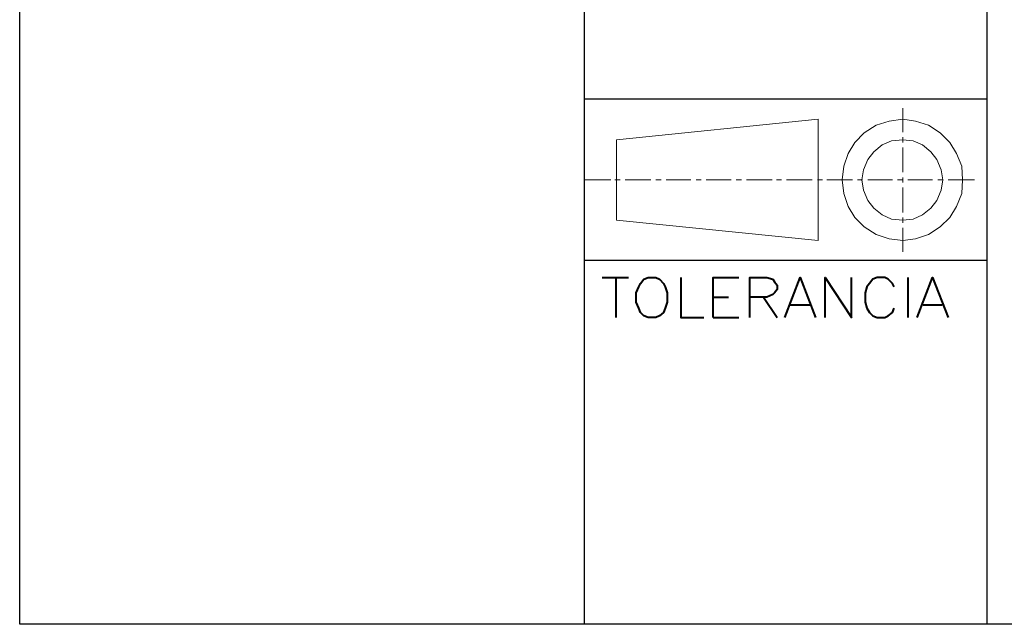
# Model space of a CAD drawing. Units: centimetres. Extents: x -8 to 9.5, y -13.8 to 11.5.
# Drawn here: x -8 to -3.1, y -13.8 to -10.9 of the extents above; entities that cross this region are included whole.
import ezdxf

# ---------------------------------------------------------------- set-up
doc = ezdxf.new("R2010")
doc.units = ezdxf.units.CM
doc.header["$MEASUREMENT"] = 0
doc.layers.add('Capa 1', color=7, linetype='Continuous')

msp = doc.modelspace()

# ---------------------------------------------------------------- linework, layer by layer
at = {"layer": 'Capa 1', "lineweight": 25}
msp.add_open_spline([(-8.00172, -13.8457), (-8.00172, -13.8457), (9.49454, -13.8457), (9.49454, -13.8457), (9.49454, -13.8457), (9.49454, -13.8457), (9.49454, -7.74555), (9.49454, -7.74555), (9.49454, -7.74555), (9.49454, -7.74555), (-8.00172, -7.74555), (-8.00172, -7.74555), (-8.00172, -7.74555), (-8.00172, -7.74555), (-8.00172, -13.8457), (-8.00172, -13.8457)], degree=3, knots=[0, 0, 0, 0, 0.2, 0.2, 0.2, 0.2, 0.4, 0.4, 0.4, 0.4, 0.6, 0.6, 0.6, 0.6, 1, 1, 1, 1], dxfattribs=at)
for points in [[(-5.20361, -8.74462), (-5.20361, -8.74462), (-5.20361, -13.8457), (-5.20361, -13.8457)], [(-3.20545, -13.8457), (-3.20545, -13.8457), (-3.20545, -10.44635), (-3.20545, -10.44635)]]:
    msp.add_open_spline(points, degree=3, dxfattribs=at)
at = {"layer": 'Capa 1', "lineweight": 30}
for points in [[(-5.20361, -11.24232), (-5.20361, -11.24232), (-3.20545, -11.24232), (-3.20545, -11.24232)], [(-5.20361, -12.0424), (-5.20361, -12.0424), (-3.20545, -12.0424), (-3.20545, -12.0424)]]:
    msp.add_open_spline(points, degree=3, dxfattribs=at)
at = {"layer": 'Capa 1', "lineweight": 20}
for points in [[(-3.62451, -11.28875), (-3.62451, -11.28875), (-3.62451, -11.4074), (-3.62451, -11.4074)], [(-5.04264, -11.84341), (-5.04264, -11.84341), (-5.04264, -11.44543), (-5.04264, -11.44543)], [(-3.62451, -11.43276), (-3.62451, -11.43276), (-3.62451, -11.45811), (-3.62451, -11.45811)], [(-3.62451, -11.48361), (-3.62451, -11.48361), (-3.62451, -11.60625), (-3.62451, -11.60625)], [(-5.07228, -11.64442), (-5.07228, -11.64442), (-5.20361, -11.64442), (-5.20361, -11.64442)], [(-5.02571, -11.64442), (-5.02571, -11.64442), (-5.05121, -11.64442), (-5.05121, -11.64442)], [(-4.87331, -11.64442), (-4.87331, -11.64442), (-5.00034, -11.64442), (-5.00034, -11.64442)], [(-4.82258, -11.64442), (-4.82258, -11.64442), (-4.84794, -11.64442), (-4.84794, -11.64442)], [(-4.67445, -11.64442), (-4.67445, -11.64442), (-4.79707, -11.64442), (-4.79707, -11.64442)], [(-4.62358, -11.64442), (-4.62358, -11.64442), (-4.64894, -11.64442), (-4.64894, -11.64442)], [(-4.47545, -11.64442), (-4.47545, -11.64442), (-4.59825, -11.64442), (-4.59825, -11.64442)], [(-4.42461, -11.64442), (-4.42461, -11.64442), (-4.44998, -11.64442), (-4.44998, -11.64442)], [(-4.27221, -11.64442), (-4.27221, -11.64442), (-4.39925, -11.64442), (-4.39925, -11.64442)], [(-4.22561, -11.64442), (-4.22561, -11.64442), (-4.25111, -11.64442), (-4.25111, -11.64442)], [(-4.07321, -11.64442), (-4.07321, -11.64442), (-4.20024, -11.64442), (-4.20024, -11.64442)], [(-4.02248, -11.64442), (-4.02248, -11.64442), (-4.04784, -11.64442), (-4.04784, -11.64442)], [(-3.87421, -11.64442), (-3.87421, -11.64442), (-4.00128, -11.64442), (-4.00128, -11.64442)], [(-3.82351, -11.64442), (-3.82351, -11.64442), (-3.84888, -11.64442), (-3.84888, -11.64442)], [(-3.67538, -11.64442), (-3.67538, -11.64442), (-3.79801, -11.64442), (-3.79801, -11.64442)], [(-3.62451, -11.64442), (-3.62451, -11.64442), (-3.64988, -11.64442), (-3.64988, -11.64442)], [(-3.62451, -11.63174), (-3.62451, -11.63174), (-3.62451, -11.6571), (-3.62451, -11.6571)], [(-3.47638, -11.64442), (-3.47638, -11.64442), (-3.59915, -11.64442), (-3.59915, -11.64442)], [(-3.42554, -11.64442), (-3.42554, -11.64442), (-3.45087, -11.64442), (-3.45087, -11.64442)], [(-3.26884, -11.64442), (-3.26884, -11.64442), (-3.40018, -11.64442), (-3.40018, -11.64442)], [(-3.62451, -11.68246), (-3.62451, -11.68246), (-3.62451, -11.80524), (-3.62451, -11.80524)], [(-4.04358, -11.94497), (-4.04358, -11.94497), (-5.04264, -11.84341), (-5.04264, -11.84341)], [(-3.62451, -11.83073), (-3.62451, -11.83073), (-3.62451, -11.85609), (-3.62451, -11.85609)], [(-3.62451, -11.88145), (-3.62451, -11.88145), (-3.62451, -11.99996), (-3.62451, -11.99996)]]:
    msp.add_open_spline(points, degree=3, dxfattribs=at)
for points, knots in [([(-5.04264, -11.44543), (-5.04264, -11.44543), (-4.04358, -11.34387), (-4.04358, -11.34387), (-4.04358, -11.34387), (-4.04358, -11.34387), (-4.04358, -11.94497), (-4.04358, -11.94497)], [0, 0, 0, 0, 0.3333333, 0.3333333, 0.3333333, 0.3333333, 1, 1, 1, 1]), ([(-3.32825, -11.64442), (-3.32825, -11.64442), (-3.33238, -11.57662), (-3.33238, -11.57662), (-3.33238, -11.57662), (-3.33238, -11.57662), (-3.35788, -11.51323), (-3.35788, -11.51323), (-3.35788, -11.51323), (-3.35788, -11.51323), (-3.39164, -11.45811), (-3.39164, -11.45811), (-3.39164, -11.45811), (-3.39164, -11.45811), (-3.43821, -11.41154), (-3.43821, -11.41154), (-3.43821, -11.41154), (-3.43821, -11.41154), (-3.49748, -11.3735), (-3.49748, -11.3735), (-3.49748, -11.3735), (-3.49748, -11.3735), (-3.56098, -11.35228), (-3.56098, -11.35228), (-3.56098, -11.35228), (-3.56098, -11.35228), (-3.62451, -11.34387), (-3.62451, -11.34387), (-3.62451, -11.34387), (-3.62451, -11.34387), (-3.69217, -11.35228), (-3.69217, -11.35228), (-3.69217, -11.35228), (-3.69217, -11.35228), (-3.75571, -11.3735), (-3.75571, -11.3735), (-3.75571, -11.3735), (-3.75571, -11.3735), (-3.81498, -11.41154), (-3.81498, -11.41154), (-3.81498, -11.41154), (-3.81498, -11.41154), (-3.86154, -11.45811), (-3.86154, -11.45811), (-3.86154, -11.45811), (-3.86154, -11.45811), (-3.89544, -11.51323), (-3.89544, -11.51323), (-3.89544, -11.51323), (-3.89544, -11.51323), (-3.91665, -11.57662), (-3.91665, -11.57662), (-3.91665, -11.57662), (-3.91665, -11.57662), (-3.92508, -11.64442), (-3.92508, -11.64442), (-3.92508, -11.64442), (-3.92508, -11.64442), (-3.91665, -11.71209), (-3.91665, -11.71209), (-3.91665, -11.71209), (-3.91665, -11.71209), (-3.89544, -11.77561), (-3.89544, -11.77561), (-3.89544, -11.77561), (-3.89544, -11.77561), (-3.86154, -11.83073), (-3.86154, -11.83073), (-3.86154, -11.83073), (-3.86154, -11.83073), (-3.81498, -11.87731), (-3.81498, -11.87731), (-3.81498, -11.87731), (-3.81498, -11.87731), (-3.75571, -11.91535), (-3.75571, -11.91535), (-3.75571, -11.91535), (-3.75571, -11.91535), (-3.69217, -11.93657), (-3.69217, -11.93657), (-3.69217, -11.93657), (-3.69217, -11.93657), (-3.62451, -11.94497), (-3.62451, -11.94497), (-3.62451, -11.94497), (-3.62451, -11.94497), (-3.56098, -11.93657), (-3.56098, -11.93657), (-3.56098, -11.93657), (-3.56098, -11.93657), (-3.49748, -11.91535), (-3.49748, -11.91535), (-3.49748, -11.91535), (-3.49748, -11.91535), (-3.43821, -11.87731), (-3.43821, -11.87731), (-3.43821, -11.87731), (-3.43821, -11.87731), (-3.39164, -11.83073), (-3.39164, -11.83073), (-3.39164, -11.83073), (-3.39164, -11.83073), (-3.35788, -11.77561), (-3.35788, -11.77561), (-3.35788, -11.77561), (-3.35788, -11.77561), (-3.33238, -11.71209), (-3.33238, -11.71209), (-3.33238, -11.71209), (-3.33238, -11.71209), (-3.32825, -11.64442), (-3.32825, -11.64442)], [0, 0, 0, 0, 0.0344828, 0.0344828, 0.0344828, 0.0344828, 0.0689655, 0.0689655, 0.0689655, 0.0689655, 0.1034483, 0.1034483, 0.1034483, 0.1034483, 0.137931, 0.137931, 0.137931, 0.137931, 0.1724138, 0.1724138, 0.1724138, 0.1724138, 0.2068966, 0.2068966, 0.2068966, 0.2068966, 0.2413793, 0.2413793, 0.2413793, 0.2413793, 0.2758621, 0.2758621, 0.2758621, 0.2758621, 0.3103448, 0.3103448, 0.3103448, 0.3103448, 0.3448276, 0.3448276, 0.3448276, 0.3448276, 0.3793103, 0.3793103, 0.3793103, 0.3793103, 0.4137931, 0.4137931, 0.4137931, 0.4137931, 0.4482759, 0.4482759, 0.4482759, 0.4482759, 0.4827586, 0.4827586, 0.4827586, 0.4827586, 0.5172414, 0.5172414, 0.5172414, 0.5172414, 0.5517241, 0.5517241, 0.5517241, 0.5517241, 0.5862069, 0.5862069, 0.5862069, 0.5862069, 0.6206897, 0.6206897, 0.6206897, 0.6206897, 0.6551724, 0.6551724, 0.6551724, 0.6551724, 0.6896552, 0.6896552, 0.6896552, 0.6896552, 0.7241379, 0.7241379, 0.7241379, 0.7241379, 0.7586207, 0.7586207, 0.7586207, 0.7586207, 0.7931034, 0.7931034, 0.7931034, 0.7931034, 0.8275862, 0.8275862, 0.8275862, 0.8275862, 0.862069, 0.862069, 0.862069, 0.862069, 0.8965517, 0.8965517, 0.8965517, 0.8965517, 0.9310345, 0.9310345, 0.9310345, 0.9310345, 1, 1, 1, 1]), ([(-3.42554, -11.64442), (-3.42554, -11.64442), (-3.43408, -11.59357), (-3.43408, -11.59357), (-3.43408, -11.59357), (-3.43408, -11.59357), (-3.45514, -11.54286), (-3.45514, -11.54286), (-3.45514, -11.54286), (-3.45514, -11.54286), (-3.48478, -11.50469), (-3.48478, -11.50469), (-3.48478, -11.50469), (-3.48478, -11.50469), (-3.52707, -11.47079), (-3.52707, -11.47079), (-3.52707, -11.47079), (-3.52707, -11.47079), (-3.57368, -11.44971), (-3.57368, -11.44971), (-3.57368, -11.44971), (-3.57368, -11.44971), (-3.62451, -11.44543), (-3.62451, -11.44543), (-3.62451, -11.44543), (-3.62451, -11.44543), (-3.67951, -11.44971), (-3.67951, -11.44971), (-3.67951, -11.44971), (-3.67951, -11.44971), (-3.72608, -11.47079), (-3.72608, -11.47079), (-3.72608, -11.47079), (-3.72608, -11.47079), (-3.76837, -11.50469), (-3.76837, -11.50469), (-3.76837, -11.50469), (-3.76837, -11.50469), (-3.79801, -11.54286), (-3.79801, -11.54286), (-3.79801, -11.54286), (-3.79801, -11.54286), (-3.81924, -11.59357), (-3.81924, -11.59357), (-3.81924, -11.59357), (-3.81924, -11.59357), (-3.82778, -11.64442), (-3.82778, -11.64442), (-3.82778, -11.64442), (-3.82778, -11.64442), (-3.81924, -11.69527), (-3.81924, -11.69527), (-3.81924, -11.69527), (-3.81924, -11.69527), (-3.79801, -11.74598), (-3.79801, -11.74598), (-3.79801, -11.74598), (-3.79801, -11.74598), (-3.76837, -11.78416), (-3.76837, -11.78416), (-3.76837, -11.78416), (-3.76837, -11.78416), (-3.72608, -11.81792), (-3.72608, -11.81792), (-3.72608, -11.81792), (-3.72608, -11.81792), (-3.67951, -11.83914), (-3.67951, -11.83914), (-3.67951, -11.83914), (-3.67951, -11.83914), (-3.62451, -11.84341), (-3.62451, -11.84341), (-3.62451, -11.84341), (-3.62451, -11.84341), (-3.57368, -11.83914), (-3.57368, -11.83914), (-3.57368, -11.83914), (-3.57368, -11.83914), (-3.52707, -11.81792), (-3.52707, -11.81792), (-3.52707, -11.81792), (-3.52707, -11.81792), (-3.48478, -11.78416), (-3.48478, -11.78416), (-3.48478, -11.78416), (-3.48478, -11.78416), (-3.45514, -11.74598), (-3.45514, -11.74598), (-3.45514, -11.74598), (-3.45514, -11.74598), (-3.43408, -11.69527), (-3.43408, -11.69527), (-3.43408, -11.69527), (-3.43408, -11.69527), (-3.42554, -11.64442), (-3.42554, -11.64442)], [0, 0, 0, 0, 0.04, 0.04, 0.04, 0.04, 0.08, 0.08, 0.08, 0.08, 0.12, 0.12, 0.12, 0.12, 0.16, 0.16, 0.16, 0.16, 0.2, 0.2, 0.2, 0.2, 0.24, 0.24, 0.24, 0.24, 0.28, 0.28, 0.28, 0.28, 0.32, 0.32, 0.32, 0.32, 0.36, 0.36, 0.36, 0.36, 0.4, 0.4, 0.4, 0.4, 0.44, 0.44, 0.44, 0.44, 0.48, 0.48, 0.48, 0.48, 0.52, 0.52, 0.52, 0.52, 0.56, 0.56, 0.56, 0.56, 0.6, 0.6, 0.6, 0.6, 0.64, 0.64, 0.64, 0.64, 0.68, 0.68, 0.68, 0.68, 0.72, 0.72, 0.72, 0.72, 0.76, 0.76, 0.76, 0.76, 0.8, 0.8, 0.8, 0.8, 0.84, 0.84, 0.84, 0.84, 0.88, 0.88, 0.88, 0.88, 0.92, 0.92, 0.92, 0.92, 1, 1, 1, 1])]:
    msp.add_open_spline(points, degree=3, knots=knots, dxfattribs=at)
at = {"layer": 'Capa 1', "lineweight": 40}
for points in [[(-5.11457, -12.12701), (-5.11457, -12.12701), (-4.98341, -12.12701), (-4.98341, -12.12701)], [(-5.04691, -12.12701), (-5.04691, -12.12701), (-5.04691, -12.326), (-5.04691, -12.326)], [(-3.59915, -12.12701), (-3.59915, -12.12701), (-3.59915, -12.326), (-3.59915, -12.326)], [(-4.56435, -12.22444), (-4.56435, -12.22444), (-4.48815, -12.22444), (-4.48815, -12.22444)], [(-4.31451, -12.22444), (-4.31451, -12.22444), (-4.24685, -12.326), (-4.24685, -12.326)], [(-4.18331, -12.26247), (-4.18331, -12.26247), (-4.08587, -12.26247), (-4.08587, -12.26247)], [(-3.52295, -12.26247), (-3.52295, -12.26247), (-3.42981, -12.26247), (-3.42981, -12.26247)], [(-4.56435, -12.326), (-4.56435, -12.326), (-4.43728, -12.326), (-4.43728, -12.326)]]:
    msp.add_open_spline(points, degree=3, dxfattribs=at)
for points, knots in [([(-4.88611, -12.12701), (-4.88611, -12.12701), (-4.90721, -12.13542), (-4.90721, -12.13542), (-4.90721, -12.13542), (-4.90721, -12.13542), (-4.92414, -12.15664), (-4.92414, -12.15664), (-4.92414, -12.15664), (-4.92414, -12.15664), (-4.93254, -12.17359), (-4.93254, -12.17359), (-4.93254, -12.17359), (-4.93254, -12.17359), (-4.94538, -12.20322), (-4.94538, -12.20322), (-4.94538, -12.20322), (-4.94538, -12.20322), (-4.94538, -12.2498), (-4.94538, -12.2498), (-4.94538, -12.2498), (-4.94538, -12.2498), (-4.93254, -12.27942), (-4.93254, -12.27942), (-4.93254, -12.27942), (-4.93254, -12.27942), (-4.92414, -12.30065), (-4.92414, -12.30065), (-4.92414, -12.30065), (-4.92414, -12.30065), (-4.90721, -12.31746), (-4.90721, -12.31746), (-4.90721, -12.31746), (-4.90721, -12.31746), (-4.88611, -12.326), (-4.88611, -12.326), (-4.88611, -12.326), (-4.88611, -12.326), (-4.84794, -12.326), (-4.84794, -12.326), (-4.84794, -12.326), (-4.84794, -12.326), (-4.83098, -12.31746), (-4.83098, -12.31746), (-4.83098, -12.31746), (-4.83098, -12.31746), (-4.80991, -12.30065), (-4.80991, -12.30065), (-4.80991, -12.30065), (-4.80991, -12.30065), (-4.80138, -12.27942), (-4.80138, -12.27942), (-4.80138, -12.27942), (-4.80138, -12.27942), (-4.79295, -12.2498), (-4.79295, -12.2498), (-4.79295, -12.2498), (-4.79295, -12.2498), (-4.79295, -12.20322), (-4.79295, -12.20322), (-4.79295, -12.20322), (-4.79295, -12.20322), (-4.80138, -12.17359), (-4.80138, -12.17359), (-4.80138, -12.17359), (-4.80138, -12.17359), (-4.80991, -12.15664), (-4.80991, -12.15664), (-4.80991, -12.15664), (-4.80991, -12.15664), (-4.83098, -12.13542), (-4.83098, -12.13542), (-4.83098, -12.13542), (-4.83098, -12.13542), (-4.84794, -12.12701), (-4.84794, -12.12701), (-4.84794, -12.12701), (-4.84794, -12.12701), (-4.88611, -12.12701), (-4.88611, -12.12701)], [0, 0, 0, 0, 0.047619, 0.047619, 0.047619, 0.047619, 0.0952381, 0.0952381, 0.0952381, 0.0952381, 0.1428571, 0.1428571, 0.1428571, 0.1428571, 0.1904762, 0.1904762, 0.1904762, 0.1904762, 0.2380952, 0.2380952, 0.2380952, 0.2380952, 0.2857143, 0.2857143, 0.2857143, 0.2857143, 0.3333333, 0.3333333, 0.3333333, 0.3333333, 0.3809524, 0.3809524, 0.3809524, 0.3809524, 0.4285714, 0.4285714, 0.4285714, 0.4285714, 0.4761905, 0.4761905, 0.4761905, 0.4761905, 0.5238095, 0.5238095, 0.5238095, 0.5238095, 0.5714286, 0.5714286, 0.5714286, 0.5714286, 0.6190476, 0.6190476, 0.6190476, 0.6190476, 0.6666667, 0.6666667, 0.6666667, 0.6666667, 0.7142857, 0.7142857, 0.7142857, 0.7142857, 0.7619048, 0.7619048, 0.7619048, 0.7619048, 0.8095238, 0.8095238, 0.8095238, 0.8095238, 0.8571429, 0.8571429, 0.8571429, 0.8571429, 0.9047619, 0.9047619, 0.9047619, 0.9047619, 1, 1, 1, 1]), ([(-4.72514, -12.12701), (-4.72514, -12.12701), (-4.72514, -12.326), (-4.72514, -12.326), (-4.72514, -12.326), (-4.72514, -12.326), (-4.61091, -12.326), (-4.61091, -12.326)], [0, 0, 0, 0, 0.3333333, 0.3333333, 0.3333333, 0.3333333, 1, 1, 1, 1]), ([(-4.56435, -12.326), (-4.56435, -12.326), (-4.56435, -12.12701), (-4.56435, -12.12701), (-4.56435, -12.12701), (-4.56435, -12.12701), (-4.43728, -12.12701), (-4.43728, -12.12701)], [0, 0, 0, 0, 0.3333333, 0.3333333, 0.3333333, 0.3333333, 1, 1, 1, 1]), ([(-4.38231, -12.326), (-4.38231, -12.326), (-4.38231, -12.12701), (-4.38231, -12.12701), (-4.38231, -12.12701), (-4.38231, -12.12701), (-4.29754, -12.12701), (-4.29754, -12.12701), (-4.29754, -12.12701), (-4.29754, -12.12701), (-4.26791, -12.13542), (-4.26791, -12.13542), (-4.26791, -12.13542), (-4.26791, -12.13542), (-4.25951, -12.14823), (-4.25951, -12.14823), (-4.25951, -12.14823), (-4.25951, -12.14823), (-4.24685, -12.16518), (-4.24685, -12.16518), (-4.24685, -12.16518), (-4.24685, -12.16518), (-4.24685, -12.18627), (-4.24685, -12.18627), (-4.24685, -12.18627), (-4.24685, -12.18627), (-4.25951, -12.20322), (-4.25951, -12.20322), (-4.25951, -12.20322), (-4.25951, -12.20322), (-4.26791, -12.21162), (-4.26791, -12.21162), (-4.26791, -12.21162), (-4.26791, -12.21162), (-4.29754, -12.22444), (-4.29754, -12.22444), (-4.29754, -12.22444), (-4.29754, -12.22444), (-4.38231, -12.22444), (-4.38231, -12.22444)], [0, 0, 0, 0, 0.0909091, 0.0909091, 0.0909091, 0.0909091, 0.1818182, 0.1818182, 0.1818182, 0.1818182, 0.2727273, 0.2727273, 0.2727273, 0.2727273, 0.3636364, 0.3636364, 0.3636364, 0.3636364, 0.4545455, 0.4545455, 0.4545455, 0.4545455, 0.5454545, 0.5454545, 0.5454545, 0.5454545, 0.6363636, 0.6363636, 0.6363636, 0.6363636, 0.7272727, 0.7272727, 0.7272727, 0.7272727, 0.8181818, 0.8181818, 0.8181818, 0.8181818, 1, 1, 1, 1]), ([(-4.20868, -12.326), (-4.20868, -12.326), (-4.13248, -12.12701), (-4.13248, -12.12701), (-4.13248, -12.12701), (-4.13248, -12.12701), (-4.05624, -12.326), (-4.05624, -12.326)], [0, 0, 0, 0, 0.3333333, 0.3333333, 0.3333333, 0.3333333, 1, 1, 1, 1]), ([(-4.00967, -12.326), (-4.00967, -12.326), (-4.00967, -12.12701), (-4.00967, -12.12701), (-4.00967, -12.12701), (-4.00967, -12.12701), (-3.87848, -12.326), (-3.87848, -12.326), (-3.87848, -12.326), (-3.87848, -12.326), (-3.87848, -12.12701), (-3.87848, -12.12701)], [0, 0, 0, 0, 0.25, 0.25, 0.25, 0.25, 0.5, 0.5, 0.5, 0.5, 1, 1, 1, 1]), ([(-3.66681, -12.17359), (-3.66681, -12.17359), (-3.67538, -12.15664), (-3.67538, -12.15664), (-3.67538, -12.15664), (-3.67538, -12.15664), (-3.69644, -12.13542), (-3.69644, -12.13542), (-3.69644, -12.13542), (-3.69644, -12.13542), (-3.71341, -12.12701), (-3.71341, -12.12701), (-3.71341, -12.12701), (-3.71341, -12.12701), (-3.75158, -12.12701), (-3.75158, -12.12701), (-3.75158, -12.12701), (-3.75158, -12.12701), (-3.77264, -12.13542), (-3.77264, -12.13542), (-3.77264, -12.13542), (-3.77264, -12.13542), (-3.78961, -12.15664), (-3.78961, -12.15664), (-3.78961, -12.15664), (-3.78961, -12.15664), (-3.80228, -12.17359), (-3.80228, -12.17359), (-3.80228, -12.17359), (-3.80228, -12.17359), (-3.81081, -12.20322), (-3.81081, -12.20322), (-3.81081, -12.20322), (-3.81081, -12.20322), (-3.81081, -12.2498), (-3.81081, -12.2498), (-3.81081, -12.2498), (-3.81081, -12.2498), (-3.80228, -12.27942), (-3.80228, -12.27942), (-3.80228, -12.27942), (-3.80228, -12.27942), (-3.78961, -12.30065), (-3.78961, -12.30065), (-3.78961, -12.30065), (-3.78961, -12.30065), (-3.77264, -12.31746), (-3.77264, -12.31746), (-3.77264, -12.31746), (-3.77264, -12.31746), (-3.75158, -12.326), (-3.75158, -12.326), (-3.75158, -12.326), (-3.75158, -12.326), (-3.71341, -12.326), (-3.71341, -12.326), (-3.71341, -12.326), (-3.71341, -12.326), (-3.69644, -12.31746), (-3.69644, -12.31746), (-3.69644, -12.31746), (-3.69644, -12.31746), (-3.67538, -12.30065), (-3.67538, -12.30065), (-3.67538, -12.30065), (-3.67538, -12.30065), (-3.66681, -12.27942), (-3.66681, -12.27942)], [0, 0, 0, 0, 0.0555556, 0.0555556, 0.0555556, 0.0555556, 0.1111111, 0.1111111, 0.1111111, 0.1111111, 0.1666667, 0.1666667, 0.1666667, 0.1666667, 0.2222222, 0.2222222, 0.2222222, 0.2222222, 0.2777778, 0.2777778, 0.2777778, 0.2777778, 0.3333333, 0.3333333, 0.3333333, 0.3333333, 0.3888889, 0.3888889, 0.3888889, 0.3888889, 0.4444444, 0.4444444, 0.4444444, 0.4444444, 0.5, 0.5, 0.5, 0.5, 0.5555556, 0.5555556, 0.5555556, 0.5555556, 0.6111111, 0.6111111, 0.6111111, 0.6111111, 0.6666667, 0.6666667, 0.6666667, 0.6666667, 0.7222222, 0.7222222, 0.7222222, 0.7222222, 0.7777778, 0.7777778, 0.7777778, 0.7777778, 0.8333333, 0.8333333, 0.8333333, 0.8333333, 0.8888889, 0.8888889, 0.8888889, 0.8888889, 1, 1, 1, 1]), ([(-3.55258, -12.326), (-3.55258, -12.326), (-3.47638, -12.12701), (-3.47638, -12.12701), (-3.47638, -12.12701), (-3.47638, -12.12701), (-3.40018, -12.326), (-3.40018, -12.326)], [0, 0, 0, 0, 0.3333333, 0.3333333, 0.3333333, 0.3333333, 1, 1, 1, 1])]:
    msp.add_open_spline(points, degree=3, knots=knots, dxfattribs=at)

doc.saveas('drawing.dxf')
